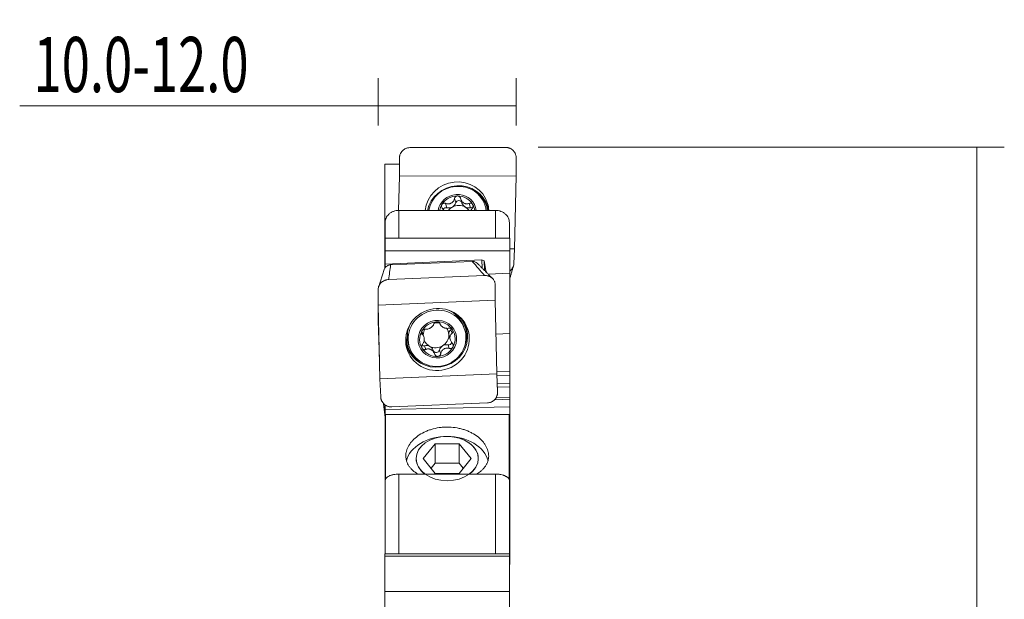
# Model space of a CAD drawing. Units: millimetres. Extents: x -37 to 48, y -94 to 85.
# Drawn here: x -23 to 48, y 43 to 85 of the extents above; entities that cross this region are included whole.
import ezdxf

# ---------------------------------------------------------------- set-up
doc = ezdxf.new("R2010")
doc.units = ezdxf.units.MM
for name, color, linetype in [('1', 4, 'CONTINUOUS'), ('2', 7, 'CONTINUOUS'), ('SK2', 7, 'CONTINUOUS')]:
    doc.layers.add(name, color=color, linetype=linetype)
doc.styles.add('iso_b_vert', font='simplex.shx')
doc.dimstyles.get("Standard").update_dxf_attribs({"dimtxt": 0.18, "dimasz": 0.18, "dimexe": 0.18, "dimexo": 0.0625, "dimgap": 0.09, "dimtad": 1, "dimzin": 0, "dimdsep": 52, "dimtxsty": 'Standard', "dimcen": 0.09, "dimadec": 0, "dimazin": 0, "dimtfac": 1, "dimtdec": 4, "dimtofl": 0, "dimtmove": 0, "dimatfit": 3, "dimfxl": 1, "dimtolj": 1, "dimtzin": 0, "dimarcsym": 0})

# ---------------------------------------------------------------- blocks, each defined once
blk = doc.blocks.new('DimnDraft3D2')
at = {"layer": '2', "lineweight": 13}
for p, q in [((14.5885, 76.2), (48.351, 76.2)), ((46.351, 76.2), (46.351, -76.2)), ((14.5885, -76.2), (48.351, -76.2))]:
    blk.add_line(p, q, dxfattribs=at)
for points in [[(46.351, 76.2), (46.811784, 72.700002), (45.890216, 72.699998), (46.351, 76.2)], [(46.351, -76.2), (45.890216, -72.700002), (46.811784, -72.699998), (46.351, -76.2)]]:
    blk.add_solid(points, dxfattribs=at)
at = {"layer": '2', "lineweight": 13, "char_height": 4, "attachment_point": 7, "rotation": 90, "line_spacing_factor": 1.084337, "style": 'iso_b_vert'}
for s, insert in [('\\W0.7010;152.4', (44.351, 0.1)), ('%%c', (44.351, -7.86875))]:
    blk.add_mtext(s, dxfattribs=dict(at, insert=insert))
blk = doc.blocks.new('DimnDraft3D5')
at = {"layer": 'SK2', "lineweight": 13}
for p, q in [((3.001, 77.7875), (3.001, 81.2)), ((13.001, 77.7875), (13.001, 81.2)), ((13.001, 79.2), (-22.967421, 79.2))]:
    blk.add_line(p, q, dxfattribs=at)
for points in [[(3.001, 79.2), (6.500998, 79.660784), (6.501002, 78.739216), (3.001, 79.2)], [(13.001, 79.2), (9.501002, 78.739216), (9.500998, 79.660784), (13.001, 79.2)]]:
    blk.add_solid(points, dxfattribs=at)
at = {"layer": 'SK2', "lineweight": 13, "insert": (-21.967421, 80.2), "char_height": 4, "attachment_point": 7, "line_spacing_factor": 1.084337, "style": 'iso_b_vert'}
blk.add_mtext('\\W0.6744;10.0-12.0', dxfattribs=at)

msp = doc.modelspace()

# ---------------------------------------------------------------- linework, layer by layer
at = {"layer": '1', "lineweight": 18}
for p, q in [((5.298, 76.176), (12.237, 76.192)), ((3.476, 74.981), (4.533, 74.981)), ((3.476, 74.981), (3.476, 70.667)), ((4.533, 74.104), (4.533, 75.397)), ((13.001, 75.417), (13.001, 74.124)), ((4.475, 71.628), (4.533, 74.104)), ((13.001, 74.124), (4.533, 74.104)), ((12.877, 68.85), (13.001, 74.124)), ((8.974, 72.478), (9.067, 72.163)), ((4.501, 71.629), (11.501, 71.629)), ((10.814, 71.753), (10.751, 71.963)), ((10.814, 71.753), (10.814, 71.754)), ((3.501, 70.667), (3.476, 70.667)), ((3.476, 70.667), (3.476, 70.099)), ((3.501, 69.611), (3.501, 70.75)), ((12.501, 70.75), (12.501, 69.611)), ((3.476, 70.099), (3.501, 70.099)), ((3.476, 67.426), (3.476, 70.099)), ((12.526, 69.611), (3.501, 69.611)), ((3.501, 69.611), (3.501, 68.702)), ((12.526, 69.611), (12.526, 68.702)), ((3.501, 68.702), (12.526, 68.702)), ((3.501, 68.702), (3.501, 67.733)), ((12.877, 68.85), (12.526, 68.849)), ((12.526, 68.702), (12.526, 67.084)), ((12.877, 68.85), (12.82, 67.747)), ((10.516, 68.042), (3.501, 67.733)), ((3.896, 67.682), (9.817, 67.929)), ((10.53, 67.448), (10.516, 68.042)), ((10.677, 67.985), (10.516, 68.042)), ((10.802, 67.269), (10.677, 67.985)), ((10.677, 67.985), (10.693, 67.285)), ((3.501, 67.468), (3.501, 67.733)), ((10.896, 67.083), (10.802, 67.269)), ((10.802, 67.269), (10.804, 67.174)), ((12.526, 67.084), (10.964, 67.015)), ((12.526, 62.707), (12.526, 67.084)), ((3.765, 66.618), (10.704, 66.907)), ((3.001, 64.766), (3.001, 65.903)), ((11.469, 66.256), (11.469, 65.12)), ((11.469, 65.12), (3.001, 64.766)), ((11.469, 65.12), (11.593, 59.774)), ((3.125, 59.421), (3.001, 64.766)), ((3.001, 63.62), (3.001, 64.723)), ((3.092, 60.83), (3.001, 63.62)), ((3.028, 63.619), (3.001, 63.62)), ((7.474, 63.421), (7.481, 63.4)), ((9.238, 63.078), (9.176, 63.249)), ((6.313, 62.462), (6.228, 62.697)), ((8.113, 62.639), (8.196, 62.409)), ((8.197, 62.365), (8.114, 62.595)), ((8.142, 62.459), (8.228, 62.224)), ((11.526, 62.665), (12.526, 62.707)), ((12.526, 59.967), (12.526, 62.707)), ((5.228, 61.815), (5.29, 61.644)), ((7.075, 61.244), (6.982, 61.5)), ((11.589, 59.928), (12.526, 59.967)), ((12.526, 59.672), (12.526, 59.967)), ((11.593, 59.774), (3.125, 59.421)), ((3.182, 58.129), (3.125, 59.421)), ((11.593, 59.774), (11.649, 58.482)), ((11.599, 59.634), (12.526, 59.672)), ((12.526, 59.089), (12.526, 59.672)), ((12.526, 58.847), (12.526, 59.089)), ((12.526, 58.094), (12.526, 58.847)), ((11.419, 57.902), (12.526, 57.948)), ((11.544, 58.053), (12.526, 58.094)), ((12.526, 57.948), (12.526, 58.094)), ((12.526, 57.388), (12.526, 57.948)), ((3.476, 57.562), (3.476, 57.277)), ((3.476, 57.277), (3.501, 57.277)), ((3.476, 57.277), (3.476, 56.954)), ((3.501, 57.191), (3.501, 57.541)), ((3.501, 57.191), (12.526, 57.388)), ((3.501, 57.191), (3.501, 56.794)), ((10.919, 57.674), (3.98, 57.385)), ((12.526, 57.388), (12.526, 56.794)), ((3.476, 56.954), (3.501, 56.954)), ((3.501, 56.794), (3.526, 56.794)), ((3.501, 56.794), (3.501, 52.054)), ((3.526, 56.836), (12.476, 56.836)), ((3.526, 56.836), (3.526, 52.103)), ((12.476, 56.836), (12.476, 52.117)), ((12.476, 56.794), (12.526, 56.794)), ((12.526, 56.794), (12.526, 49.728)), ((6.269, 53.64), (7.135, 54.71)), ((8.867, 54.71), (7.135, 54.71)), ((7.135, 54.71), (7.135, 53.308)), ((8.867, 54.71), (8.867, 53.308)), ((8.867, 54.71), (9.733, 53.64)), ((7.135, 52.57), (6.269, 53.64)), ((8.867, 52.57), (9.733, 53.64)), ((7.135, 53.308), (6.836, 52.939)), ((7.135, 53.308), (8.867, 53.308)), ((9.166, 52.939), (8.867, 53.308)), ((4.501, 52.521), (11.501, 52.521)), ((7.135, 52.57), (8.867, 52.57)), ((3.501, 46.742), (3.501, 52.054)), ((12.501, 52.054), (12.501, 46.742)), ((12.501, 49.728), (12.526, 49.728)), ((12.501, 49.48), (12.526, 49.48)), ((12.526, 49.728), (12.526, 49.48)), ((12.526, 49.48), (12.526, 48.884)), ((12.501, 48.884), (12.526, 48.884)), ((12.526, 48.884), (12.526, 46.173)), ((12.501, 46.741), (3.476, 46.741)), ((3.476, 46.737), (3.476, 46.741)), ((3.476, 46.737), (3.476, 46.559)), ((12.501, 46.559), (3.476, 46.559)), ((3.476, 46.559), (3.476, 44.015)), ((12.501, 46.737), (12.501, 46.741)), ((12.501, 46.737), (12.501, 46.559)), ((12.501, 46.559), (12.501, 44.015)), ((12.501, 46.173), (12.526, 46.173)), ((12.501, 45.978), (12.526, 45.978)), ((12.526, 46.173), (12.526, 45.984)), ((12.526, 45.978), (12.526, 45.984)), ((3.476, 44.015), (12.501, 44.015)), ((3.476, 44.015), (3.476, 41.212)), ((12.501, 44.015), (12.501, 42.336))]:
    msp.add_line(p, q, dxfattribs=at)
at = {"layer": '1', "lineweight": 13}
for p, q in [((7.978, 71.82), (7.885, 72.136)), ((8.621, 72.173), (8.527, 72.49)), ((9.69, 71.824), (9.596, 72.14)), ((4.501, 71.629), (4.501, 69.611)), ((11.501, 69.611), (11.501, 71.629)), ((6.193, 62.632), (6.133, 62.8)), ((8.348, 62.722), (8.254, 62.981)), ((6.44, 61.552), (6.346, 61.811)), ((7.526, 61.24), (7.432, 61.499)), ((8.151, 61.624), (8.058, 61.882)), ((11.624, 59.051), (12.526, 59.089)), ((11.635, 58.81), (12.526, 58.847)), ((4.501, 52.521), (4.501, 46.727)), ((11.501, 46.727), (11.501, 52.521)), ((3.476, 46.737), (12.501, 46.737)), ((12.526, 45.984), (12.501, 45.984))]:
    msp.add_line(p, q, dxfattribs=at)
at = {"layer": '1', "lineweight": 18}
for centre, major_axis, ratio, start_param, end_param in [((8.705, 71.477), (2.218, 0.658), 0.955145, 0, 2.771865), ((8.738, 71.366), (2.013, 0.597), 0.955145, 0, 2.706382), ((8.716, 71.44), (1.342, 0.398), 0.955145, 0, 2.699216), ((8.716, 71.44), (1.236, 0.366), 0.955145, 2.319005, 2.686892), ((8.716, 71.44), (1.236, 0.366), 0.955145, 1.27217, 2.319005), ((8.12, 72.309), (-0.504, -0.15), 0.955145, 1.795587, 2.569014), ((8.817, 71.1), (-0.894, -0.265), 0.955145, -2.39284, -1.346005), ((8.841, 72.114), (-0.221, -0.066), 0.955145, -3.096887, -0.572578), ((8.716, 71.44), (1.236, 0.366), 0.955145, 0.225335, 1.27217), ((9.572, 72.312), (-0.504, -0.15), 0.955145, 0.000002, 0.748753), ((8.716, 71.44), (1.236, 0.366), 0.955145, -0.147316, 0.225335), ((8.705, 71.477), (2.218, 0.658), 0.955145, -0.227473, 0), ((7.916, 71.605), (-0.221, -0.066), 0.955145, -2.119432, -0.70106), ((8.12, 72.309), (-0.504, -0.15), 0.955145, 1.02216, 1.795587), ((8.817, 71.1), (-0.894, -0.265), 0.955145, -1.346005, -0.935765), ((8.817, 71.1), (-0.894, -0.265), 0.955145, -2.807843, -2.39284), ((9.572, 72.312), (-0.504, -0.15), 0.955145, 0.748753, 1.52218), ((9.742, 71.609), (-0.221, -0.066), 0.955145, -2.144973, -1.619413), ((8.716, 71.44), (1.342, 0.398), 0.955145, -0.159536, 0), ((8.738, 71.366), (2.013, 0.597), 0.955145, -0.169648, 0), ((8.8, 71.156), (2.013, 0.597), 0.955145, -0.060772, 0), ((7.202, 62.532), (-1.974, -0.717), 0.96914, -3.141549, -2.351929), ((7.286, 62.3), (-1.212, -0.44), 0.96914, -1.886737, -0.839902), ((7.185, 62.578), (0.876, 0.318), 0.96914, 0.92749, 1.364347), ((7.286, 62.3), (-1.212, -0.44), 0.96914, -2.933572, -1.886737), ((7.229, 62.458), (-2.121, -0.771), 0.96914, 2.825734, -2.906593), ((7.202, 62.532), (-1.974, -0.717), 0.96914, -0.789575, -0.000054), ((7.286, 62.3), (-1.212, -0.44), 0.96914, -0.839902, 0.208021), ((5.733, 62.518), (-0.494, -0.18), 0.96914, -3.141585, -2.82646), ((7.185, 62.578), (0.876, 0.318), 0.96914, 2.263999, 2.743427), ((7.185, 62.578), (0.876, 0.318), 0.96914, -0.291445, 0.252154), ((8.637, 62.639), (-0.494, -0.18), 0.96914, -1.090289, -0.359353), ((8.086, 63.131), (-0.217, -0.079), 0.96914, 2.051304, 2.423222), ((7.286, 62.3), (-1.212, -0.44), 0.96914, 2.30169, -2.933572), ((7.229, 62.458), (-2.121, -0.771), 0.96914, -0.234963, -0.026047), ((7.185, 62.578), (0.876, 0.318), 0.96914, -3.087703, -2.410154), ((7.269, 62.348), (0.876, 0.318), 0.96914, 2.801156, 2.850148), ((7.185, 62.578), (0.876, 0.318), 0.96914, -1.36332, -0.340436), ((8.109, 62.102), (-0.217, -0.079), 0.96914, 1.004846, 2.553708), ((7.185, 62.578), (0.876, 0.318), 0.96914, -0.340436, -0.291445), ((8.637, 62.639), (-0.494, -0.18), 0.96914, -0.272528, 0.000008), ((7.269, 62.348), (0.876, 0.318), 0.96914, -0.340436, -0.291445), ((6.284, 62.026), (-0.217, -0.079), 0.96914, 0.69822, 1.504865), ((7.286, 62.3), (-1.212, -0.44), 0.96914, 0.208021, 1.254856), ((6.487, 61.321), (-0.494, -0.18), 0.96914, -2.410154, -1.636727), ((7.185, 62.578), (0.876, 0.318), 0.96914, -2.410154, -1.36332), ((6.487, 61.321), (-0.494, -0.18), 0.96914, -3.141586, -2.410154), ((7.209, 61.55), (-0.217, -0.079), 0.96914, 0.076022, 2.5517), ((7.286, 62.3), (-1.212, -0.44), 0.96914, 1.254856, 2.30169), ((7.939, 61.381), (-0.494, -0.18), 0.96914, -1.36332, -0.589892), ((7.939, 61.381), (-0.494, -0.18), 0.96914, -2.136747, -1.36332), ((8.001, 53.114), (-3, 0), 0.71325, -1.570796, -0.16189), ((8.001, 53.64), (-2.25, 0), 0.71325, -1.570796, 0), ((8.001, 53.114), (-3, 0), 0.71325, -2.971358, -1.570796), ((8.001, 53.64), (-2.25, 0), 0.71325, 2.369939, -1.570796), ((8.001, 53.64), (-2.25, 0), 0.71325, 0, 0.771654)]:
    msp.add_ellipse(centre, major_axis=major_axis, ratio=ratio, start_param=start_param, end_param=end_param, dxfattribs=at)
at = {"layer": '1', "lineweight": 13}
for centre, major_axis, ratio, start_param, end_param in [((8.773, 71.248), (2.163, 0.641), 0.955145, 0, 2.663185), ((8.787, 71.203), (-2.107, -0.625), 0.955145, 3.044594, -2.528689), ((8.773, 71.248), (2.163, 0.641), 0.955145, -0.123506, 0), ((7.215, 62.494), (2.065, 0.75), 0.96914, 0, 0.439474), ((7.215, 62.494), (2.065, 0.75), 0.96914, -0.754527, 0), ((7.215, 62.494), (2.065, 0.75), 0.96914, 2.782888, -2.386977), ((7.215, 62.494), (2.065, 0.75), 0.96914, 2.737746, 2.782889), ((7.215, 62.494), (2.065, 0.75), 0.96914, 2.70201, 2.737746), ((7.229, 62.458), (-2.121, -0.771), 0.96914, 0, 2.740125), ((7.229, 62.458), (-2.121, -0.771), 0.96914, 2.740125, 2.782889), ((7.229, 62.458), (-2.121, -0.771), 0.96914, 2.782889, 2.825734), ((7.229, 62.458), (-2.121, -0.771), 0.96914, -0.026047, 0)]:
    msp.add_ellipse(centre, major_axis=major_axis, ratio=ratio, start_param=start_param, end_param=end_param, dxfattribs=at)
at = {"layer": '1', "lineweight": 18}
for centre, major_axis, ratio in [((7.297, 62.27), (-2.174, -0.79), 0.96914), ((7.264, 62.361), (-1.974, -0.717), 0.96914), ((7.286, 62.3), (-1.316, -0.478), 0.96914), ((8.001, 53.64), (-2.25, 0), 0.71325)]:
    msp.add_ellipse(centre, major_axis=major_axis, ratio=ratio, dxfattribs=at)
for points, knots in [([(5.298, 76.176), (5.247, 76.176), (5.197, 76.171), (5.123, 76.156), (5.098, 76.149), (5.05, 76.134), (5.026, 76.126), (4.957, 76.096), (4.912, 76.072), (4.85, 76.03), (4.83, 76.014), (4.791, 75.981), (4.772, 75.964), (4.72, 75.91), (4.688, 75.871), (4.633, 75.786), (4.609, 75.741), (4.581, 75.671), (4.573, 75.647), (4.559, 75.598), (4.553, 75.573), (4.538, 75.499), (4.533, 75.448), (4.533, 75.397)], [0, 0, 0, 0, 0.125, 0.125, 0.1875, 0.1875, 0.25, 0.25, 0.375, 0.375, 0.4375, 0.4375, 0.5, 0.5, 0.625, 0.625, 0.75, 0.75, 0.8125, 0.8125, 0.875, 0.875, 1, 1, 1, 1]), ([(13.001, 75.417), (13.001, 75.468), (12.996, 75.518), (12.982, 75.592), (12.976, 75.617), (12.962, 75.665), (12.953, 75.689), (12.925, 75.76), (12.902, 75.804), (12.861, 75.867), (12.846, 75.888), (12.814, 75.928), (12.797, 75.946), (12.745, 76), (12.706, 76.032), (12.644, 76.075), (12.622, 76.088), (12.578, 76.112), (12.532, 76.134), (12.485, 76.151), (12.437, 76.166), (12.412, 76.172), (12.338, 76.187), (12.288, 76.192), (12.237, 76.192)], [0, 0, 0, 0, 0.125, 0.125, 0.1875, 0.1875, 0.25, 0.25, 0.375, 0.375, 0.4375, 0.4375, 0.5, 0.5, 0.625, 0.625, 0.6875, 0.6875, 0.75, 0.8125, 0.8125, 0.875, 0.875, 1, 1, 1, 1]), ([(7.619, 72.056), (7.612, 72.045), (7.606, 72.033), (7.597, 72.009), (7.593, 71.997), (7.588, 71.971), (7.587, 71.958), (7.586, 71.932), (7.587, 71.919), (7.593, 71.88), (7.601, 71.855), (7.623, 71.807), (7.637, 71.786), (7.654, 71.766)], [0, 0, 0, 0, 0.125, 0.125, 0.25, 0.25, 0.375, 0.375, 0.5, 0.5, 0.75, 0.75, 1, 1, 1, 1]), ([(7.885, 72.136), (7.861, 72.145), (7.837, 72.151), (7.799, 72.153), (7.787, 72.153), (7.762, 72.15), (7.75, 72.148), (7.726, 72.141), (7.714, 72.137), (7.691, 72.126), (7.68, 72.119), (7.66, 72.104), (7.651, 72.096), (7.633, 72.077), (7.626, 72.067), (7.619, 72.056)], [0, 0, 0, 0, 0.25, 0.25, 0.375, 0.375, 0.5, 0.5, 0.625, 0.625, 0.75, 0.75, 0.875, 0.875, 1, 1, 1, 1]), ([(7.885, 72.136), (7.917, 72.124), (7.949, 72.115), (8, 72.106), (8.016, 72.104), (8.051, 72.101), (8.068, 72.1), (8.12, 72.102), (8.155, 72.106), (8.206, 72.12), (8.223, 72.125), (8.256, 72.138), (8.272, 72.146), (8.318, 72.172), (8.348, 72.193), (8.387, 72.229), (8.399, 72.242), (8.423, 72.269), (8.434, 72.283), (8.464, 72.327), (8.48, 72.358), (8.508, 72.422), (8.519, 72.456), (8.527, 72.49)], [0, 0, 0, 0, 0.125, 0.125, 0.1875, 0.1875, 0.25, 0.25, 0.375, 0.375, 0.4375, 0.4375, 0.5, 0.5, 0.625, 0.625, 0.6875, 0.6875, 0.75, 0.75, 0.875, 0.875, 1, 1, 1, 1]), ([(8.745, 72.676), (8.732, 72.676), (8.719, 72.675), (8.693, 72.67), (8.681, 72.666), (8.657, 72.657), (8.645, 72.651), (8.623, 72.638), (8.613, 72.63), (8.584, 72.604), (8.568, 72.584), (8.542, 72.539), (8.533, 72.515), (8.527, 72.49)], [0, 0, 0, 0, 0.125, 0.125, 0.25, 0.25, 0.375, 0.375, 0.5, 0.5, 0.75, 0.75, 1, 1, 1, 1]), ([(8.97, 72.491), (8.963, 72.516), (8.953, 72.54), (8.933, 72.573), (8.925, 72.584), (8.908, 72.604), (8.899, 72.613), (8.879, 72.63), (8.868, 72.638), (8.846, 72.652), (8.834, 72.657), (8.81, 72.667), (8.797, 72.67), (8.771, 72.675), (8.758, 72.676), (8.745, 72.676)], [0, 0, 0, 0, 0.25, 0.25, 0.375, 0.375, 0.5, 0.5, 0.625, 0.625, 0.75, 0.75, 0.875, 0.875, 1, 1, 1, 1]), ([(8.97, 72.491), (8.979, 72.457), (8.991, 72.424), (9.014, 72.376), (9.022, 72.36), (9.04, 72.329), (9.049, 72.314), (9.08, 72.27), (9.104, 72.243), (9.143, 72.207), (9.157, 72.196), (9.186, 72.175), (9.2, 72.166), (9.245, 72.14), (9.278, 72.127), (9.327, 72.114), (9.343, 72.11), (9.376, 72.106), (9.392, 72.104), (9.441, 72.103), (9.473, 72.106), (9.535, 72.119), (9.566, 72.128), (9.596, 72.14)], [0, 0, 0, 0, 0.125, 0.125, 0.1875, 0.1875, 0.25, 0.25, 0.375, 0.375, 0.4375, 0.4375, 0.5, 0.5, 0.625, 0.625, 0.6875, 0.6875, 0.75, 0.75, 0.875, 0.875, 1, 1, 1, 1]), ([(9.842, 72.061), (9.836, 72.072), (9.829, 72.082), (9.813, 72.101), (9.804, 72.109), (9.785, 72.124), (9.775, 72.131), (9.754, 72.142), (9.743, 72.146), (9.71, 72.156), (9.687, 72.158), (9.64, 72.155), (9.618, 72.149), (9.596, 72.14)], [0, 0, 0, 0, 0.125, 0.125, 0.25, 0.25, 0.375, 0.375, 0.5, 0.5, 0.75, 0.75, 1, 1, 1, 1]), ([(9.809, 71.771), (9.824, 71.791), (9.838, 71.812), (9.853, 71.848), (9.858, 71.86), (9.865, 71.885), (9.868, 71.898), (9.871, 71.924), (9.872, 71.937), (9.872, 71.964), (9.871, 71.976), (9.866, 72.002), (9.863, 72.015), (9.854, 72.039), (9.849, 72.05), (9.842, 72.061)], [0, 0, 0, 0, 0.25, 0.25, 0.375, 0.375, 0.5, 0.5, 0.625, 0.625, 0.75, 0.75, 0.875, 0.875, 1, 1, 1, 1]), ([(3.501, 70.75), (3.501, 70.778), (3.503, 70.805), (3.508, 70.86), (3.513, 70.888), (3.531, 70.969), (3.548, 71.022), (3.584, 71.1), (3.598, 71.126), (3.627, 71.176), (3.643, 71.201), (3.696, 71.272), (3.736, 71.317), (3.805, 71.38), (3.829, 71.4), (3.879, 71.438), (3.932, 71.473), (3.988, 71.504), (4.046, 71.533), (4.077, 71.546), (4.169, 71.581), (4.233, 71.599), (4.365, 71.623), (4.433, 71.629), (4.501, 71.629)], [0, 0, 0, 0, 0.0625, 0.0625, 0.125, 0.125, 0.25, 0.25, 0.3125, 0.3125, 0.375, 0.375, 0.5, 0.5, 0.5625, 0.5625, 0.625, 0.6875, 0.6875, 0.75, 0.75, 0.875, 0.875, 1, 1, 1, 1]), ([(7.743, 71.636), (7.734, 71.653), (7.725, 71.67), (7.696, 71.714), (7.676, 71.741), (7.654, 71.766)], [0, 0, 0, 0, 0.360584, 0.360584, 1, 1, 1, 1]), ([(9.809, 71.771), (9.788, 71.746), (9.77, 71.719), (9.743, 71.674), (9.733, 71.656), (9.724, 71.637)], [0, 0, 0, 0, 0.619253, 0.619253, 1, 1, 1, 1]), ([(11.501, 71.629), (11.569, 71.629), (11.636, 71.623), (11.734, 71.605), (11.767, 71.598), (11.832, 71.58), (11.863, 71.57), (11.956, 71.535), (12.014, 71.506), (12.096, 71.456), (12.123, 71.438), (12.173, 71.4), (12.221, 71.361), (12.264, 71.317), (12.304, 71.272), (12.324, 71.249), (12.377, 71.177), (12.406, 71.126), (12.453, 71.022), (12.471, 70.968), (12.495, 70.86), (12.501, 70.805), (12.501, 70.75)], [0, 0, 0, 0, 0.125, 0.125, 0.1875, 0.1875, 0.25, 0.25, 0.375, 0.375, 0.4375, 0.4375, 0.5, 0.5625, 0.5625, 0.625, 0.625, 0.75, 0.75, 0.875, 0.875, 1, 1, 1, 1]), ([(9.817, 67.929), (9.849, 67.93), (9.881, 67.928), (9.944, 67.919), (9.975, 67.912), (10.035, 67.891), (10.064, 67.878), (10.118, 67.846), (10.145, 67.828), (10.177, 67.8), (10.186, 67.792), (10.194, 67.784)], [0, 0, 0, 0, 0.228748, 0.228748, 0.457496, 0.457496, 0.686243, 0.686243, 0.914991, 0.914991, 1, 1, 1, 1]), ([(3.429, 67.342), (3.433, 67.353), (3.437, 67.364), (3.455, 67.404), (3.47, 67.431), (3.506, 67.484), (3.527, 67.509), (3.573, 67.553), (3.597, 67.574), (3.65, 67.61), (3.679, 67.625), (3.738, 67.651), (3.768, 67.661), (3.831, 67.676), (3.863, 67.68), (3.896, 67.682)], [0, 0, 0, 0, 0.058455, 0.058455, 0.215379, 0.215379, 0.372303, 0.372303, 0.529227, 0.529227, 0.686152, 0.686152, 0.843076, 0.843076, 1, 1, 1, 1]), ([(12.53, 67.243), (12.546, 67.255), (12.561, 67.266), (12.612, 67.309), (12.645, 67.343), (12.704, 67.416), (12.73, 67.454), (12.761, 67.514), (12.77, 67.534), (12.786, 67.576), (12.794, 67.597), (12.811, 67.661), (12.818, 67.704), (12.82, 67.747)], [0, 0, 0, 0, 0.090288, 0.090288, 0.317716, 0.317716, 0.545144, 0.545144, 0.658858, 0.658858, 0.772572, 0.772572, 1, 1, 1, 1]), ([(3.765, 66.618), (3.714, 66.616), (3.664, 66.609), (3.591, 66.593), (3.566, 66.587), (3.518, 66.571), (3.494, 66.563), (3.424, 66.534), (3.38, 66.511), (3.318, 66.471), (3.297, 66.457), (3.258, 66.427), (3.24, 66.411), (3.187, 66.361), (3.156, 66.326), (3.1, 66.248), (3.077, 66.208), (3.049, 66.145), (3.041, 66.124), (3.026, 66.081), (3.02, 66.058), (3.006, 65.992), (3.001, 65.948), (3.001, 65.903)], [0, 0, 0, 0, 0.125, 0.125, 0.1875, 0.1875, 0.25, 0.25, 0.375, 0.375, 0.4375, 0.4375, 0.5, 0.5, 0.625, 0.625, 0.75, 0.75, 0.8125, 0.8125, 0.875, 0.875, 1, 1, 1, 1]), ([(11.469, 66.256), (11.469, 66.301), (11.464, 66.345), (11.45, 66.41), (11.444, 66.431), (11.429, 66.473), (11.421, 66.494), (11.393, 66.555), (11.37, 66.593), (11.328, 66.647), (11.314, 66.665), (11.282, 66.698), (11.265, 66.714), (11.212, 66.759), (11.174, 66.786), (11.111, 66.821), (11.089, 66.832), (11.045, 66.851), (11, 66.868), (10.953, 66.882), (10.905, 66.893), (10.88, 66.897), (10.806, 66.907), (10.755, 66.91), (10.704, 66.907)], [0, 0, 0, 0, 0.125, 0.125, 0.1875, 0.1875, 0.25, 0.25, 0.375, 0.375, 0.4375, 0.4375, 0.5, 0.5, 0.625, 0.625, 0.6875, 0.6875, 0.75, 0.8125, 0.8125, 0.875, 0.875, 1, 1, 1, 1]), ([(7.032, 63.4), (7.039, 63.419), (7.049, 63.438), (7.076, 63.474), (7.093, 63.49), (7.123, 63.511), (7.134, 63.518), (7.156, 63.529), (7.168, 63.534), (7.192, 63.543), (7.205, 63.546), (7.231, 63.551), (7.244, 63.553), (7.257, 63.553)], [0, 0, 0, 0, 0.25, 0.25, 0.5, 0.5, 0.625, 0.625, 0.75, 0.75, 0.875, 0.875, 1, 1, 1, 1]), ([(7.257, 63.553), (7.27, 63.554), (7.283, 63.553), (7.309, 63.55), (7.321, 63.548), (7.345, 63.542), (7.357, 63.538), (7.379, 63.528), (7.389, 63.522), (7.409, 63.51), (7.417, 63.503), (7.433, 63.488), (7.441, 63.48), (7.46, 63.455), (7.469, 63.437), (7.475, 63.418)], [0, 0, 0, 0, 0.125, 0.125, 0.25, 0.25, 0.375, 0.375, 0.5, 0.5, 0.625, 0.625, 0.75, 0.75, 1, 1, 1, 1]), ([(6.193, 62.632), (6.178, 62.645), (6.164, 62.661), (6.143, 62.697), (6.136, 62.718), (6.131, 62.751), (6.13, 62.762), (6.13, 62.786), (6.131, 62.798), (6.136, 62.822), (6.139, 62.834), (6.148, 62.858), (6.153, 62.869), (6.16, 62.881)], [0, 0, 0, 0, 0.25, 0.25, 0.5, 0.5, 0.625, 0.625, 0.75, 0.75, 0.875, 0.875, 1, 1, 1, 1]), ([(6.16, 62.881), (6.166, 62.892), (6.173, 62.903), (6.189, 62.924), (6.198, 62.933), (6.217, 62.951), (6.227, 62.96), (6.248, 62.975), (6.259, 62.982), (6.281, 62.993), (6.292, 62.998), (6.315, 63.006), (6.327, 63.01), (6.362, 63.017), (6.384, 63.018), (6.406, 63.016)], [0, 0, 0, 0, 0.125, 0.125, 0.25, 0.25, 0.375, 0.375, 0.5, 0.5, 0.625, 0.625, 0.75, 0.75, 1, 1, 1, 1]), ([(7.032, 63.4), (7.023, 63.373), (7.011, 63.347), (6.981, 63.295), (6.963, 63.27), (6.932, 63.233), (6.921, 63.221), (6.897, 63.197), (6.885, 63.186), (6.845, 63.153), (6.816, 63.131), (6.771, 63.104), (6.755, 63.095), (6.724, 63.079), (6.707, 63.071), (6.658, 63.051), (6.626, 63.04), (6.577, 63.028), (6.561, 63.025), (6.529, 63.019), (6.513, 63.017), (6.466, 63.014), (6.436, 63.014), (6.406, 63.016)], [0, 0, 0, 0, 0.125, 0.125, 0.25, 0.25, 0.3125, 0.3125, 0.375, 0.375, 0.5, 0.5, 0.5625, 0.5625, 0.625, 0.625, 0.75, 0.75, 0.8125, 0.8125, 0.875, 0.875, 1, 1, 1, 1]), ([(8.117, 63.088), (8.085, 63.082), (8.052, 63.08), (7.985, 63.08), (7.951, 63.082), (7.899, 63.09), (7.881, 63.093), (7.847, 63.101), (7.83, 63.106), (7.779, 63.122), (7.745, 63.136), (7.699, 63.16), (7.684, 63.169), (7.655, 63.187), (7.641, 63.197), (7.601, 63.227), (7.578, 63.249), (7.548, 63.283), (7.539, 63.295), (7.522, 63.319), (7.514, 63.331), (7.494, 63.367), (7.483, 63.392), (7.475, 63.418)], [0, 0, 0, 0, 0.125, 0.125, 0.25, 0.25, 0.3125, 0.3125, 0.375, 0.375, 0.5, 0.5, 0.5625, 0.5625, 0.625, 0.625, 0.75, 0.75, 0.8125, 0.8125, 0.875, 0.875, 1, 1, 1, 1]), ([(8.117, 63.088), (8.141, 63.091), (8.165, 63.092), (8.215, 63.087), (8.24, 63.08), (8.277, 63.066), (8.288, 63.06), (8.311, 63.047), (8.322, 63.039), (8.342, 63.023), (8.351, 63.014), (8.369, 62.995), (8.376, 62.984), (8.383, 62.973)], [0, 0, 0, 0, 0.25, 0.25, 0.5, 0.5, 0.625, 0.625, 0.75, 0.75, 0.875, 0.875, 1, 1, 1, 1]), ([(8.383, 62.973), (8.39, 62.963), (8.396, 62.952), (8.405, 62.929), (8.409, 62.917), (8.414, 62.893), (8.415, 62.881), (8.416, 62.858), (8.415, 62.846), (8.411, 62.824), (8.408, 62.813), (8.401, 62.792), (8.396, 62.782), (8.379, 62.753), (8.365, 62.737), (8.348, 62.722)], [0, 0, 0, 0, 0.125, 0.125, 0.25, 0.25, 0.375, 0.375, 0.5, 0.5, 0.625, 0.625, 0.75, 0.75, 1, 1, 1, 1]), ([(6.193, 62.632), (6.214, 62.616), (6.232, 62.597), (6.266, 62.555), (6.281, 62.532), (6.306, 62.482), (6.317, 62.454), (6.333, 62.395), (6.338, 62.364), (6.34, 62.331)], [0, 0, 0, 0, 0.25, 0.25, 0.5, 0.5, 0.75, 0.75, 1, 1, 1, 1]), ([(6.341, 62.287), (6.341, 62.27), (6.34, 62.254), (6.336, 62.22), (6.333, 62.203), (6.324, 62.153), (6.315, 62.121), (6.292, 62.058), (6.278, 62.027), (6.247, 61.97), (6.229, 61.943), (6.21, 61.917)], [0, 0, 0, 0, 0.125, 0.125, 0.25, 0.25, 0.5, 0.5, 0.75, 0.75, 1, 1, 1, 1]), ([(8.196, 62.409), (8.197, 62.425), (8.198, 62.442), (8.202, 62.473), (8.205, 62.489), (8.217, 62.534), (8.227, 62.562), (8.254, 62.615), (8.27, 62.64), (8.306, 62.684), (8.326, 62.704), (8.348, 62.722)], [0, 0, 0, 0, 0.125, 0.125, 0.25, 0.25, 0.5, 0.5, 0.75, 0.75, 1, 1, 1, 1]), ([(8.364, 62.007), (8.341, 62.031), (8.32, 62.057), (8.282, 62.112), (8.265, 62.141), (8.236, 62.201), (8.223, 62.233), (8.205, 62.298), (8.2, 62.331), (8.197, 62.365)], [0, 0, 0, 0, 0.25, 0.25, 0.5, 0.5, 0.75, 0.75, 1, 1, 1, 1]), ([(6.189, 61.627), (6.182, 61.638), (6.176, 61.649), (6.166, 61.673), (6.162, 61.686), (6.157, 61.711), (6.155, 61.724), (6.153, 61.75), (6.154, 61.764), (6.156, 61.79), (6.158, 61.803), (6.164, 61.828), (6.168, 61.84), (6.183, 61.876), (6.195, 61.898), (6.21, 61.917)], [0, 0, 0, 0, 0.125, 0.125, 0.25, 0.25, 0.375, 0.375, 0.5, 0.5, 0.625, 0.625, 0.75, 0.75, 1, 1, 1, 1]), ([(6.44, 61.552), (6.419, 61.543), (6.396, 61.537), (6.35, 61.533), (6.326, 61.535), (6.292, 61.544), (6.281, 61.548), (6.259, 61.559), (6.249, 61.565), (6.229, 61.58), (6.22, 61.588), (6.203, 61.606), (6.195, 61.616), (6.189, 61.627)], [0, 0, 0, 0, 0.25, 0.25, 0.5, 0.5, 0.625, 0.625, 0.75, 0.75, 0.875, 0.875, 1, 1, 1, 1]), ([(6.44, 61.552), (6.469, 61.565), (6.5, 61.575), (6.562, 61.589), (6.594, 61.592), (6.643, 61.592), (6.66, 61.591), (6.693, 61.587), (6.71, 61.584), (6.759, 61.572), (6.792, 61.56), (6.839, 61.536), (6.854, 61.527), (6.883, 61.507), (6.897, 61.496), (6.939, 61.462), (6.963, 61.436), (6.996, 61.394), (7.006, 61.379), (7.025, 61.349), (7.034, 61.334), (7.059, 61.287), (7.072, 61.255), (7.083, 61.222)], [0, 0, 0, 0, 0.125, 0.125, 0.25, 0.25, 0.3125, 0.3125, 0.375, 0.375, 0.5, 0.5, 0.5625, 0.5625, 0.625, 0.625, 0.75, 0.75, 0.8125, 0.8125, 0.875, 0.875, 1, 1, 1, 1]), ([(7.526, 61.24), (7.532, 61.274), (7.542, 61.308), (7.567, 61.373), (7.582, 61.404), (7.611, 61.448), (7.621, 61.463), (7.643, 61.491), (7.655, 61.504), (7.692, 61.542), (7.721, 61.565), (7.766, 61.592), (7.782, 61.601), (7.814, 61.615), (7.831, 61.622), (7.881, 61.638), (7.915, 61.644), (7.967, 61.649), (7.984, 61.649), (8.019, 61.648), (8.036, 61.647), (8.086, 61.641), (8.119, 61.634), (8.151, 61.624)], [0, 0, 0, 0, 0.125, 0.125, 0.25, 0.25, 0.3125, 0.3125, 0.375, 0.375, 0.5, 0.5, 0.5625, 0.5625, 0.625, 0.625, 0.75, 0.75, 0.8125, 0.8125, 0.875, 0.875, 1, 1, 1, 1]), ([(8.412, 61.72), (8.406, 61.709), (8.399, 61.698), (8.382, 61.678), (8.373, 61.669), (8.354, 61.653), (8.343, 61.646), (8.321, 61.633), (8.31, 61.628), (8.286, 61.62), (8.274, 61.617), (8.25, 61.613), (8.237, 61.612), (8.2, 61.612), (8.175, 61.616), (8.151, 61.624)], [0, 0, 0, 0, 0.125, 0.125, 0.25, 0.25, 0.375, 0.375, 0.5, 0.5, 0.625, 0.625, 0.75, 0.75, 1, 1, 1, 1]), ([(8.364, 62.007), (8.382, 61.989), (8.397, 61.968), (8.422, 61.922), (8.43, 61.898), (8.438, 61.859), (8.439, 61.846), (8.44, 61.82), (8.439, 61.806), (8.435, 61.781), (8.432, 61.768), (8.424, 61.743), (8.419, 61.731), (8.412, 61.72)], [0, 0, 0, 0, 0.25, 0.25, 0.5, 0.5, 0.625, 0.625, 0.75, 0.75, 0.875, 0.875, 1, 1, 1, 1]), ([(7.315, 61.047), (7.302, 61.047), (7.289, 61.048), (7.263, 61.051), (7.25, 61.054), (7.225, 61.063), (7.213, 61.068), (7.19, 61.08), (7.179, 61.088), (7.159, 61.104), (7.149, 61.113), (7.132, 61.131), (7.123, 61.142), (7.102, 61.174), (7.09, 61.197), (7.083, 61.222)], [0, 0, 0, 0, 0.125, 0.125, 0.25, 0.25, 0.375, 0.375, 0.5, 0.5, 0.625, 0.625, 0.75, 0.75, 1, 1, 1, 1]), ([(7.526, 61.24), (7.521, 61.215), (7.513, 61.191), (7.489, 61.146), (7.473, 61.125), (7.445, 61.099), (7.435, 61.091), (7.414, 61.076), (7.403, 61.07), (7.379, 61.06), (7.366, 61.056), (7.341, 61.05), (7.328, 61.048), (7.315, 61.047)], [0, 0, 0, 0, 0.25, 0.25, 0.5, 0.5, 0.625, 0.625, 0.75, 0.75, 0.875, 0.875, 1, 1, 1, 1]), ([(10.919, 57.674), (10.97, 57.676), (11.019, 57.684), (11.093, 57.701), (11.117, 57.709), (11.164, 57.726), (11.188, 57.735), (11.256, 57.767), (11.299, 57.793), (11.36, 57.838), (11.38, 57.854), (11.417, 57.889), (11.435, 57.906), (11.485, 57.962), (11.515, 58.003), (11.567, 58.091), (11.588, 58.136), (11.613, 58.207), (11.62, 58.231), (11.633, 58.281), (11.638, 58.306), (11.649, 58.381), (11.651, 58.431), (11.649, 58.482)], [0, 0, 0, 0, 0.125, 0.125, 0.1875, 0.1875, 0.25, 0.25, 0.375, 0.375, 0.4375, 0.4375, 0.5, 0.5, 0.625, 0.625, 0.75, 0.75, 0.8125, 0.8125, 0.875, 0.875, 1, 1, 1, 1]), ([(3.182, 58.129), (3.184, 58.078), (3.191, 58.028), (3.208, 57.954), (3.215, 57.93), (3.232, 57.882), (3.241, 57.858), (3.272, 57.789), (3.297, 57.746), (3.341, 57.684), (3.357, 57.664), (3.391, 57.626), (3.408, 57.608), (3.463, 57.556), (3.503, 57.525), (3.568, 57.485), (3.59, 57.473), (3.635, 57.45), (3.681, 57.431), (3.729, 57.415), (3.778, 57.403), (3.803, 57.397), (3.878, 57.385), (3.929, 57.383), (3.98, 57.385)], [0, 0, 0, 0, 0.125, 0.125, 0.1875, 0.1875, 0.25, 0.25, 0.375, 0.375, 0.4375, 0.4375, 0.5, 0.5, 0.625, 0.625, 0.6875, 0.6875, 0.75, 0.8125, 0.8125, 0.875, 0.875, 1, 1, 1, 1]), ([(5.884, 52.516), (5.847, 52.537), (5.812, 52.558), (5.648, 52.666), (5.531, 52.759), (5.404, 52.886), (5.38, 52.912), (5.333, 52.965), (5.311, 52.991), (5.248, 53.072), (5.173, 53.183), (5.116, 53.3), (5.08, 53.389), (5.069, 53.419), (5.049, 53.481), (5.04, 53.512), (5.003, 53.667), (4.993, 53.793), (5.006, 53.986), (5.015, 54.051), (5.036, 54.149), (5.045, 54.181), (5.063, 54.246), (5.074, 54.279), (5.133, 54.439), (5.198, 54.566), (5.323, 54.751), (5.37, 54.812), (5.471, 54.931), (5.525, 54.988), (5.7, 55.156), (5.831, 55.26), (6.125, 55.453), (6.283, 55.538), (6.535, 55.649), (6.621, 55.684), (6.755, 55.73), (6.801, 55.745), (6.892, 55.773), (6.939, 55.787), (7.171, 55.848), (7.361, 55.884), (7.604, 55.911), (7.653, 55.915), (7.752, 55.923), (7.801, 55.925), (7.95, 55.931), (8.048, 55.931), (8.343, 55.92), (8.537, 55.899), (8.777, 55.855), (8.825, 55.845), (8.92, 55.824), (8.967, 55.812), (9.106, 55.775), (9.287, 55.72), (9.46, 55.652), (9.587, 55.597), (9.629, 55.577), (9.711, 55.537), (9.752, 55.516), (9.951, 55.409), (10.097, 55.313), (10.231, 55.208)], [0, 0, 0, 0, 0.01599, 0.01599, 0.077491, 0.077491, 0.092866, 0.092866, 0.108241, 0.108241, 0.138991, 0.169742, 0.169742, 0.185117, 0.185117, 0.200492, 0.200492, 0.261993, 0.261993, 0.292743, 0.292743, 0.308118, 0.308118, 0.323493, 0.323493, 0.384994, 0.384994, 0.415744, 0.415744, 0.446494, 0.446494, 0.507995, 0.507995, 0.569496, 0.569496, 0.600246, 0.600246, 0.615621, 0.615621, 0.630996, 0.630996, 0.692497, 0.692497, 0.707872, 0.707872, 0.723247, 0.723247, 0.753998, 0.753998, 0.815498, 0.815498, 0.830873, 0.830873, 0.846248, 0.846248, 0.876999, 0.907749, 0.907749, 0.923124, 0.923124, 0.938499, 0.938499, 1, 1, 1, 1]), ([(10.231, 55.208), (10.364, 55.103), (10.48, 54.991), (10.631, 54.814), (10.677, 54.754), (10.761, 54.63), (10.799, 54.566), (10.897, 54.376), (10.944, 54.248), (10.979, 54.086), (10.985, 54.054), (10.994, 53.989), (10.998, 53.956), (11.005, 53.859), (11.004, 53.795), (10.989, 53.605), (10.96, 53.482), (10.899, 53.331), (10.886, 53.302), (10.857, 53.243), (10.841, 53.214), (10.791, 53.128), (10.716, 53.017), (10.624, 52.913), (10.549, 52.837), (10.523, 52.812), (10.468, 52.763), (10.439, 52.739), (10.323, 52.645), (10.228, 52.58), (10.125, 52.52)], [0, 0, 0, 0, 0.129099, 0.129099, 0.193648, 0.193648, 0.258198, 0.258198, 0.387297, 0.387297, 0.419571, 0.419571, 0.451846, 0.451846, 0.516396, 0.516396, 0.645494, 0.645494, 0.677769, 0.677769, 0.710044, 0.710044, 0.774593, 0.839143, 0.839143, 0.871417, 0.871417, 0.903692, 0.903692, 1, 1, 1, 1]), ([(3.501, 52.054), (3.501, 52.067), (3.503, 52.082), (3.508, 52.11), (3.513, 52.123), (3.531, 52.165), (3.548, 52.193), (3.584, 52.234), (3.598, 52.248), (3.627, 52.274), (3.643, 52.287), (3.696, 52.325), (3.736, 52.35), (3.805, 52.384), (3.829, 52.395), (3.879, 52.415), (3.932, 52.434), (3.988, 52.451), (4.046, 52.467), (4.077, 52.474), (4.169, 52.494), (4.233, 52.504), (4.365, 52.517), (4.433, 52.521), (4.501, 52.521)], [0, 0, 0, 0, 0.0625, 0.0625, 0.125, 0.125, 0.25, 0.25, 0.3125, 0.3125, 0.375, 0.375, 0.5, 0.5, 0.5625, 0.5625, 0.625, 0.6875, 0.6875, 0.75, 0.75, 0.875, 0.875, 1, 1, 1, 1]), ([(11.501, 52.521), (11.569, 52.521), (11.636, 52.517), (11.734, 52.507), (11.767, 52.503), (11.832, 52.493), (11.863, 52.487), (11.956, 52.468), (12.014, 52.452), (12.096, 52.425), (12.123, 52.415), (12.173, 52.395), (12.221, 52.373), (12.264, 52.35), (12.304, 52.325), (12.324, 52.313), (12.377, 52.274), (12.406, 52.248), (12.453, 52.193), (12.471, 52.165), (12.495, 52.109), (12.501, 52.081), (12.501, 52.054)], [0, 0, 0, 0, 0.125, 0.125, 0.1875, 0.1875, 0.25, 0.25, 0.375, 0.375, 0.4375, 0.4375, 0.5, 0.5625, 0.5625, 0.625, 0.625, 0.75, 0.75, 0.875, 0.875, 1, 1, 1, 1])]:
    msp.add_open_spline(points, degree=3, knots=knots, dxfattribs=at)
at = {"layer": '1', "lineweight": 13}
for points in [[(10.704, 66.907), (10.408, 67.248), (10.112, 67.588), (9.817, 67.929)], [(3.896, 67.682), (3.852, 67.327), (3.809, 66.972), (3.765, 66.618)]]:
    msp.add_open_spline(points, degree=3, dxfattribs=at)
at = {"layer": '1', "lineweight": 18}
for points in [[(11.285, 66.695), (10.194, 67.784)], [(3.429, 67.342), (3.039, 66.12)], [(12.526, 66.654), (12.783, 67.567)], [(3.375, 57.647), (3.501, 56.629)]]:
    msp.add_open_spline(points, degree=1, dxfattribs=at)

# ---------------------------------------------------------------- dimensions: what is measured, and where the dimension line sits
at = {"layer": '2', "lineweight": 13}
dim = msp.add_aligned_dim(p1=(14.588, 76.2), p2=(14.588, -76.2), distance=33.763, dimstyle='Standard', override={"dimtxt": 4, "dimasz": 3.5, "dimexe": 2, "dimexo": 1.5875, "dimgap": 2, "dimtad": 1, "dimtih": 0, "dimtoh": 0, "dimdec": 2, "dimzin": 8, "dimpost": '<>', "dimtxsty": 'iso_b_vert', "dimsah": 1, "dimclrd": 2, "dimclre": 2, "dimclrt": 2, "dimtm": -0.005, "dimtdec": 2, "dimtmove": 0}, dxfattribs=at)
dim.commit()
dim.dimension.update_dxf_attribs({"geometry": 'DimnDraft3D2', "text_midpoint": (43.351, -0.9)})
at = {"layer": 'SK2', "lineweight": 13}
dim = msp.add_linear_dim(base=(3.001, 79.2), p1=(13.001, 77.787), p2=(3.001, 77.787), dimstyle='Standard', override={"dimtxt": 4, "dimasz": 3.5, "dimexe": 2, "dimexo": 1.5875, "dimgap": 2, "dimtad": 1, "dimtih": 0, "dimdec": 2, "dimzin": 8, "dimpost": '<>', "dimtxsty": 'iso_b_vert', "dimsah": 1, "dimclrd": 2, "dimclre": 2, "dimclrt": 2, "dimtm": -0.005, "dimtdec": 2, "dimtofl": 1, "dimtmove": 0}, dxfattribs=at)
dim.commit()
dim.dimension.update_dxf_attribs({"geometry": 'DimnDraft3D5', "text_midpoint": (-1.999, 79.2)})

doc.saveas('drawing.dxf')
